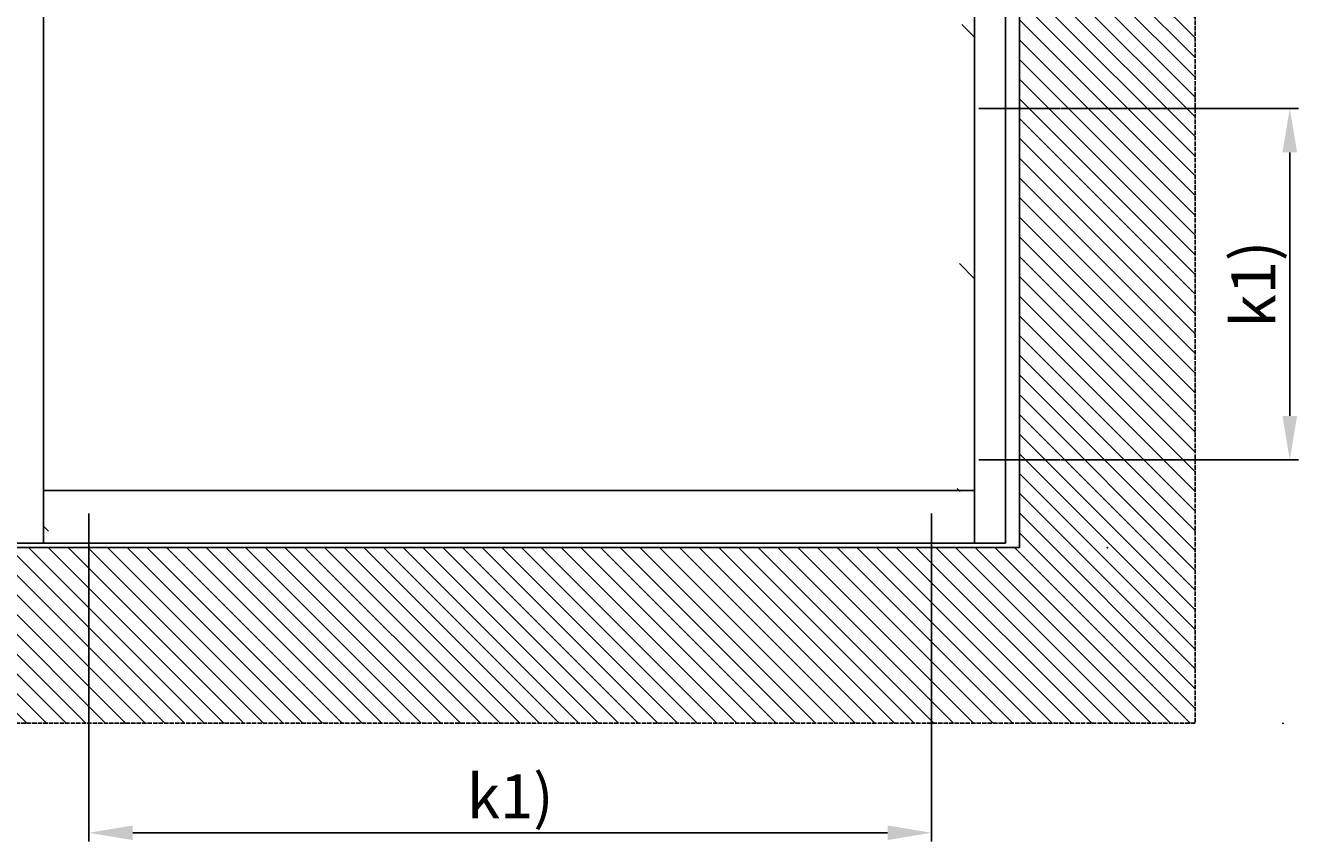
# Model space of a CAD drawing. Units: millimetres. Extents: x -1955 to 5500, y -2987 to 2482.
# Drawn here: x 264 to 1714, y -329 to 600 of the extents above; entities that cross this region are included whole.
import ezdxf

# ---------------------------------------------------------------- set-up
doc = ezdxf.new("R2010")
doc.units = ezdxf.units.MM
doc.linetypes.add('GEN3', pattern=[6.25, 5, -1.25])
for name, color, linetype in [('Building-Gebäude', 6, 'Continuous'), ('dimension-Bemassung', 5, 'Continuous'), ('dimension-Bemassung_01', 5, 'Continuous'), ('hatching-Schraffur', 5, 'Continuous'), ('helpline-Hilfslinie', 2, 'Continuous'), ('insert point -Einfügepunkt', 3, 'Continuous'), ('invisible-unsichtbar', 30, 'GEN3'), ('outline-Körperkante', 7, 'Continuous')]:
    doc.layers.add(name, color=color, linetype=linetype)
doc.styles.add('Text_5', font='ARIAL.TTF', dxfattribs={"height": 5})
doc.styles.add('Text_50', font='txt.shx', dxfattribs={"height": 50})
doc.dimstyles.new('Details', dxfattribs={"dimtxt": 5, "dimasz": 6, "dimexe": 1.25, "dimexo": 0.625, "dimgap": 2, "dimtad": 1, "dimdec": 1, "dimtxsty": 'Text_5', "dimcen": 2.5, "dimadec": 0, "dimazin": 0, "dimtfac": 1, "dimtdec": 1, "dimtmove": 0, "dimatfit": 3, "dimfxl": 1, "dimarcsym": 0})

# ---------------------------------------------------------------- blocks, each defined once
blk = doc.blocks.new('AR_Gebäude_EL_DG_01')
at = {"layer": 'hatching-Schraffur'}
h = blk.add_hatch(dxfattribs=at)
h.set_pattern_fill('ANSI31', color=256, scale=5, style=0)
h.set_pattern_definition([(45, (1500, 0), (-11.22532, 11.22532), [])])
h.paths.add_polyline_path([(-1500, 2393.7), (-1700, 2393.7), (-1700, -200), (1700, -200), (1700, 2395), (1500, 2395), (1500, 0), (-1500, 0)])
at = {"layer": 'Building-Gebäude'}
for p, q in [((-1500, 2393.7), (-1500, 0)), ((-1500, 0), (1500, 0))]:
    blk.add_line(p, q, dxfattribs=at)
at = {"layer": 'insert point -Einfügepunkt'}
for p in [(-1600, 0), (-1800, -200)]:
    blk.add_point(p, dxfattribs=at)
at = {"layer": 'invisible-unsichtbar'}
for p, q in [((-1700, 2393.7), (-1700, -200)), ((-1700, -200), (1700, -200))]:
    blk.add_line(p, q, dxfattribs=at)
blk = doc.blocks.new('AR-LR32_THERM_Festflügel_links_TB')
at = {"layer": 'hatching-Schraffur'}
h = blk.add_hatch(dxfattribs=at)
h.set_pattern_fill('AR-RROOF', color=1, scale=45, angle=45, style=0)
h.set_pattern_definition([(45, (-4600.5, -1327.4), (969.87, 2586.31), [17145, -2286, 5715, -1143]), (45, (-3929.7, 151.7), (-1883.16, 266.7), [3429, -377.2, 6858, -857.25]), (45, (-4883.4, -236.3), (3661.25, 4744.27), [9144, -1600.2, 4572, -1143])])
edge = h.paths.add_edge_path()
edge.add_line((35, 2025), (1095.1, 2025))
edge.add_line((35, 2052.8), (35, 60))
edge.add_line((1095.1, 0), (1095.1, 2049.5))
edge.add_line((1095.1, 60), (54.9, 60))
at = {"layer": 'outline-Körperkante'}
for p, q in [((0, 0), (0, 2085)), ((35, 0), (35, 2085)), ((1095.1, 2085), (1095.1, 0)), ((35, 60), (1095.1, 60)), ((1130.1, 0), (0, 0))]:
    blk.add_line(p, q, dxfattribs=at)
blk = doc.blocks.new('AR_LR32_THERM_Laufflügel_links_TB')
at = {"layer": 'outline-Körperkante'}
for p in [(0, 2090, 0), (946.1, 0, 0)]:
    blk.add_line(p, (0, 0), dxfattribs=at)
blk = doc.blocks.new('AR_2301_LR32_THERM_TL_MF_Sturz_DG')
at = {"layer": 'dimension-Bemassung'}
for p, q in [((264.5, 728.6), (172.4, 728.6)), ((264.5, 328.6), (172.4, 328.6)), ((318.4, 267.4), (318.4, 175.3)), ((1277.7, 267.4), (1277.7, 175.3))]:
    blk.add_line(p, q, dxfattribs=at)
at = {"layer": 'helpline-Hilfslinie'}
for name, p in [('AR_Gebäude_EL_DG_01', (1718.4, 228.6)), ('AR_LR32_THERM_Laufflügel_links_TB', (1329.5, 233.6, 0)), ('AR-LR32_THERM_Festflügel_links_TB', (234.4, 233.6, 0))]:
    blk.add_blockref(name, p, dxfattribs=at)
blk = doc.blocks.new('*D99')
at = {"layer": 'Defpoints', "color": 0, "transparency": 16777216}
for p in [(336.5, -47.6), (1295.8, -47.6), (1295.8, -318.9)]:
    blk.add_point(p, dxfattribs=at)
at = {"layer": 'dimension-Bemassung_01', "color": 0, "lineweight": -2, "transparency": 16777216}
for p, q in [((336.5, -48.2), (336.5, -328.9)), ((1295.8, -48.2), (1295.8, -328.9)), ((386.5, -318.9), (1245.8, -318.9))]:
    blk.add_line(p, q, dxfattribs=at)
at = {"layer": 'dimension-Bemassung_01', "color": 0, "transparency": 16777216}
for points in [[(386.5, -310.5), (386.5, -327.2), (336.5, -318.9)], [(1245.8, -310.5), (1245.8, -327.2), (1295.8, -318.9)]]:
    blk.add_solid(points, dxfattribs=at)
at = {"layer": 'dimension-Bemassung_01', "color": 0, "transparency": 16777216, "insert": (816.2, -283.9), "char_height": 50, "attachment_point": 5, "style": 'Text_50'}
blk.add_mtext('k1)', dxfattribs=at)
blk = doc.blocks.new('*D100')
at = {"layer": 'Defpoints', "color": 0, "transparency": 16777216}
for p in [(1441.9, 505.7), (1703.7, 505.7), (1441.9, 105.7)]:
    blk.add_point(p, dxfattribs=at)
at = {"layer": 'dimension-Bemassung_01', "color": 0, "lineweight": -2, "transparency": 16777216}
for p, q in [((1442.5, 505.7), (1713.7, 505.7)), ((1703.7, 155.7), (1703.7, 455.7)), ((1442.5, 105.7), (1713.7, 105.7))]:
    blk.add_line(p, q, dxfattribs=at)
at = {"layer": 'dimension-Bemassung_01', "color": 0, "transparency": 16777216}
for points in [[(1695.3, 455.7), (1712, 455.7), (1703.7, 505.7)], [(1695.3, 155.7), (1712, 155.7), (1703.7, 105.7)]]:
    blk.add_solid(points, dxfattribs=at)
at = {"layer": 'dimension-Bemassung_01', "color": 0, "transparency": 16777216, "insert": (1668.7, 305.7), "char_height": 50, "attachment_point": 5, "rotation": 90, "style": 'Text_50'}
blk.add_mtext('k1)', dxfattribs=at)

msp = doc.modelspace()

# ---------------------------------------------------------------- block references
at = {"layer": 'dimension-Bemassung_01', "xscale": -1}
msp.add_blockref('AR_2301_LR32_THERM_TL_MF_Sturz_DG', (1614.27, -222.87), dxfattribs=at)

# ---------------------------------------------------------------- dimensions: what is measured, and where the dimension line sits
at = {"layer": 'dimension-Bemassung_01'}
dim = msp.add_linear_dim(base=(1703.65, 505.75), p1=(1441.92, 105.75), p2=(1441.92, 505.75), angle=90, text='k1)', dimstyle='Details', override={"dimtxt": 3.5, "dimasz": 50, "dimexe": 10, "dimgap": 10, "dimtxsty": 'Text_50'}, dxfattribs=at)
dim.commit()
dim.dimension.update_dxf_attribs({"geometry": '*D100', "text_midpoint": (1668.65, 305.75)})
dim = msp.add_linear_dim(base=(1295.84, -318.87), p1=(336.54, -47.61), p2=(1295.84, -47.61), text='k1)', dimstyle='Details', override={"dimtxt": 3.5, "dimasz": 50, "dimexe": 10, "dimgap": 10, "dimtxsty": 'Text_50'}, dxfattribs=at)
dim.commit()
dim.dimension.update_dxf_attribs({"geometry": '*D99', "text_midpoint": (816.19, -283.87)})

doc.saveas('drawing.dxf')
